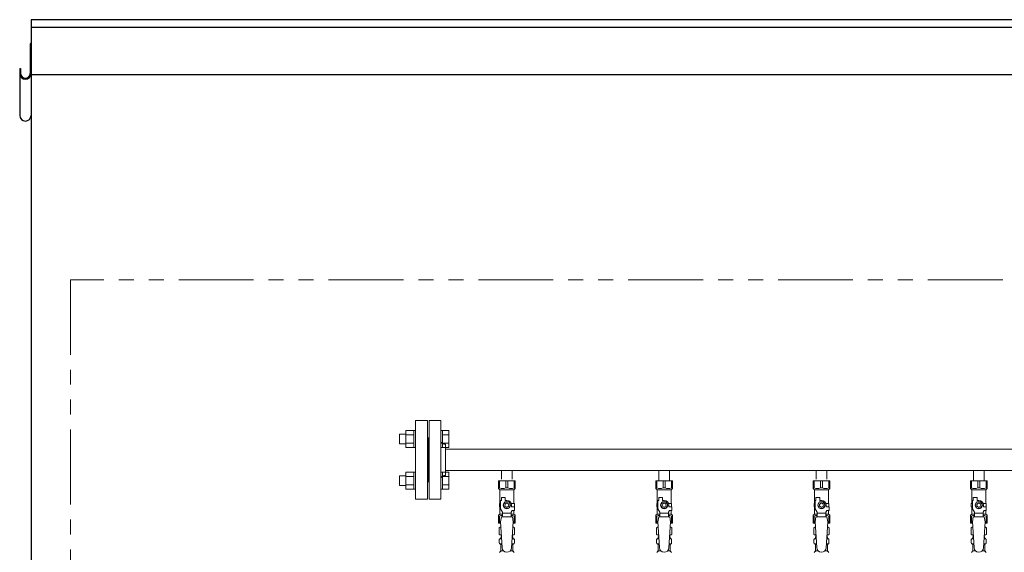
# Model space of a CAD drawing. Units: millimetres. Extents: x 3804 to 12375, y 7318 to 12242.
# Drawn here: x 5846 to 7097, y 9121 to 9799 of the extents above; entities that cross this region are included whole.
import ezdxf

# ---------------------------------------------------------------- set-up
doc = ezdxf.new("R2010")
doc.units = ezdxf.units.MM
doc.linetypes.add('PHANTOM', pattern=[63.5, 31.75, -6.35, 6.35, -6.35, 6.35, -6.35])
doc.linetypes.add('実線', pattern=[0])
for name, color, linetype in [('CSLAYER17', 7, 'Continuous'), ('NoLayerName_009', 7, 'Continuous'), ('ガス管', 7, 'Continuous')]:
    doc.layers.add(name, color=color, linetype=linetype)

msp = doc.modelspace()

# ---------------------------------------------------------------- linework, layer by layer
at = {"color": 1, "linetype": 'Continuous', "lineweight": 25}
for p, q in [((11860, 9799), (5860, 9799)), ((5860, 9799), (5860, 7645)), ((11860, 9789), (5860, 9789)), ((5858.8, 9767.3), (5858.8, 9730.4)), ((5860, 9767.3), (5860, 9677.2)), ((5845.6, 9736.7), (5846.8, 9736.7)), ((5845.6, 9736.7), (5845.6, 9677.2)), ((5846.8, 9736.7), (5846.8, 9730.4)), ((11860, 9729), (5860, 9729))]:
    msp.add_line(p, q, dxfattribs=at)
at = {"color": 1, "linetype": 'PHANTOM', "lineweight": 9, "ltscale": 3}
for p, q in [((5910, 9468), (5910, 7645)), ((8810, 9468), (5910, 9468))]:
    msp.add_line(p, q, dxfattribs=at)
at = {"color": 3, "linetype": 'Continuous', "lineweight": 9}
for p, q in [((6328.3, 9259.5), (6328.3, 9271.5)), ((6328.3, 9271.5), (6336.7, 9271.5)), ((6336.7, 9254.5), (6336.7, 9276.5)), ((6336.7, 9276.5), (6346.7, 9276.5)), ((6336.7, 9271), (6346.7, 9271)), ((6346.7, 9254.5), (6346.7, 9276.5)), ((6346.7, 9276.5), (6349, 9276.5)), ((6349, 9276.5), (6349, 9254.5)), ((6383.3, 9276.5), (6381, 9276.5)), ((6381, 9276.5), (6381, 9254.5)), ((6383.3, 9254.5), (6383.3, 9276.5)), ((6391.3, 9276.5), (6383.3, 9276.5)), ((6391.3, 9271), (6383.3, 9271)), ((6391.3, 9254.5), (6391.3, 9276.5)), ((6328.3, 9259.5), (6336.7, 9259.5)), ((6336.7, 9260), (6346.7, 9260)), ((6336.7, 9254.5), (6346.7, 9254.5)), ((6346.7, 9254.5), (6349, 9254.5)), ((6383.3, 9254.5), (6381, 9254.5)), ((6391.3, 9260), (6383.3, 9260)), ((6391.3, 9254.5), (6383.3, 9254.5)), ((6328.3, 9206.5), (6328.3, 9218.5)), ((6328.3, 9218.5), (6336.7, 9218.5)), ((6336.7, 9201.5), (6336.7, 9223.5)), ((6336.7, 9223.5), (6346.7, 9223.5)), ((6336.7, 9218), (6346.7, 9218)), ((6346.7, 9201.5), (6346.7, 9223.5)), ((6346.7, 9223.5), (6349, 9223.5)), ((6349, 9223.5), (6349, 9201.5)), ((6383.3, 9223.5), (6381, 9223.5)), ((6381, 9223.5), (6381, 9201.5)), ((6383.3, 9201.5), (6383.3, 9223.5)), ((6391.3, 9223.5), (6383.3, 9223.5)), ((6391.3, 9218), (6383.3, 9218)), ((6391.3, 9201.5), (6391.3, 9223.5)), ((6328.3, 9206.5), (6336.7, 9206.5)), ((6336.7, 9207), (6346.7, 9207)), ((6336.7, 9201.5), (6346.7, 9201.5)), ((6346.7, 9201.5), (6349, 9201.5)), ((6383.3, 9201.5), (6381, 9201.5)), ((6391.3, 9207), (6383.3, 9207)), ((6391.3, 9201.5), (6383.3, 9201.5))]:
    msp.add_line(p, q, dxfattribs=at)
at = {"color": 3, "lineweight": 9}
for p, q in [((6456.5, 9138.7), (6458.3, 9138.7)), ((6456.5, 9132.1), (6458.7, 9132.1)), ((6471.3, 9132.1), (6473.4, 9132.1)), ((6471.7, 9138.7), (6473.4, 9138.7)), ((6656.5, 9138.7), (6658.3, 9138.7)), ((6656.5, 9132.1), (6658.7, 9132.1)), ((6671.3, 9132.1), (6673.4, 9132.1)), ((6671.7, 9138.7), (6673.4, 9138.7)), ((6856.5, 9138.7), (6858.3, 9138.7)), ((6856.5, 9132.1), (6858.7, 9132.1)), ((6871.3, 9132.1), (6873.4, 9132.1)), ((6871.7, 9138.7), (6873.4, 9138.7)), ((7056.5, 9138.7), (7058.3, 9138.7)), ((7056.5, 9132.1), (7058.7, 9132.1)), ((7071.3, 9132.1), (7073.4, 9132.1)), ((7071.7, 9138.7), (7073.4, 9138.7)), ((6457.3, 9123.3), (6460.6, 9123.3)), ((6469.4, 9123.3), (6472.7, 9123.3)), ((6657.3, 9123.3), (6660.6, 9123.3)), ((6669.4, 9123.3), (6672.7, 9123.3)), ((6857.3, 9123.3), (6860.6, 9123.3)), ((6869.4, 9123.3), (6872.7, 9123.3)), ((7057.3, 9123.3), (7060.6, 9123.3)), ((7069.4, 9123.3), (7072.7, 9123.3))]:
    msp.add_line(p, q, dxfattribs=at)
at = {"color": 1, "linetype": 'Continuous', "lineweight": 25}
for centre, radius, start, end in [((5861.7, 9767.3), 2.9, 125.8883, 180), ((5852.8, 9730.4), 7.2, 180, 0), ((5852.8, 9730.4), 6, 180, 0), ((5852.8, 9677.2), 7.2, 180, 0)]:
    msp.add_arc(centre, radius, start, end, dxfattribs=at)
at = {"layer": 'CSLAYER17', "color": 3, "lineweight": 9}
for p, q in [((6454.5, 9212.4), (6475.5, 9212.4)), ((6454.5, 9202.4), (6454.5, 9212.4)), ((6455.7, 9203.4), (6454.5, 9203.4)), ((6454.5, 9202.4), (6456, 9200.9)), ((6455.7, 9203.4), (6455.7, 9212.4)), ((6463.8, 9203.4), (6463.8, 9212.4)), ((6463.8, 9203.4), (6466.2, 9203.4)), ((6466.2, 9203.4), (6466.2, 9212.4)), ((6475.5, 9202.4), (6474, 9200.9)), ((6474.3, 9203.4), (6474.3, 9212.4)), ((6474.3, 9203.4), (6475.5, 9203.4)), ((6475.5, 9202.4), (6475.5, 9212.4)), ((6654.5, 9212.4), (6675.5, 9212.4)), ((6654.5, 9202.4), (6654.5, 9212.4)), ((6655.7, 9203.4), (6654.5, 9203.4)), ((6654.5, 9202.4), (6656, 9200.9)), ((6655.7, 9203.4), (6655.7, 9212.4)), ((6663.8, 9203.4), (6663.8, 9212.4)), ((6663.8, 9203.4), (6666.2, 9203.4)), ((6666.2, 9203.4), (6666.2, 9212.4)), ((6675.5, 9202.4), (6674, 9200.9)), ((6674.3, 9203.4), (6674.3, 9212.4)), ((6674.3, 9203.4), (6675.5, 9203.4)), ((6675.5, 9202.4), (6675.5, 9212.4)), ((6854.5, 9212.4), (6875.5, 9212.4)), ((6854.5, 9202.4), (6854.5, 9212.4)), ((6855.7, 9203.4), (6854.5, 9203.4)), ((6854.5, 9202.4), (6856, 9200.9)), ((6855.7, 9203.4), (6855.7, 9212.4)), ((6863.8, 9203.4), (6863.8, 9212.4)), ((6863.8, 9203.4), (6866.2, 9203.4)), ((6866.2, 9203.4), (6866.2, 9212.4)), ((6875.5, 9202.4), (6874, 9200.9)), ((6874.3, 9203.4), (6874.3, 9212.4)), ((6874.3, 9203.4), (6875.5, 9203.4)), ((6875.5, 9202.4), (6875.5, 9212.4)), ((7054.5, 9212.4), (7075.5, 9212.4)), ((7054.5, 9202.4), (7054.5, 9212.4)), ((7055.7, 9203.4), (7054.5, 9203.4)), ((7054.5, 9202.4), (7056, 9200.9)), ((7055.7, 9203.4), (7055.7, 9212.4)), ((7063.8, 9203.4), (7063.8, 9212.4)), ((7063.8, 9203.4), (7066.2, 9203.4)), ((7066.2, 9203.4), (7066.2, 9212.4)), ((7075.5, 9202.4), (7074, 9200.9)), ((7074.3, 9203.4), (7074.3, 9212.4)), ((7074.3, 9203.4), (7075.5, 9203.4)), ((7075.5, 9202.4), (7075.5, 9212.4)), ((6456, 9183.4), (6456, 9200.9)), ((6456, 9200.9), (6474, 9200.9)), ((6458, 9187.4), (6458, 9191)), ((6458, 9191), (6463, 9191)), ((6463, 9187.4), (6463, 9191)), ((6474, 9183.4), (6474, 9200.9)), ((6656, 9183.4), (6656, 9200.9)), ((6656, 9200.9), (6674, 9200.9)), ((6658, 9187.4), (6658, 9191)), ((6658, 9191), (6663, 9191)), ((6663, 9187.4), (6663, 9191)), ((6674, 9183.4), (6674, 9200.9)), ((6856, 9183.4), (6856, 9200.9)), ((6856, 9200.9), (6874, 9200.9)), ((6858, 9187.4), (6858, 9191)), ((6858, 9191), (6863, 9191)), ((6863, 9187.4), (6863, 9191)), ((6874, 9183.4), (6874, 9200.9)), ((7056, 9183.4), (7056, 9200.9)), ((7056, 9200.9), (7074, 9200.9)), ((7058, 9187.4), (7058, 9191)), ((7058, 9191), (7063, 9191)), ((7063, 9187.4), (7063, 9191)), ((7074, 9183.4), (7074, 9200.9)), ((6457, 9183.4), (6455.5, 9183.4)), ((6455.5, 9183.4), (6455.5, 9179.4)), ((6455.5, 9179.4), (6457, 9179.4)), ((6456, 9169.9), (6456, 9179.4)), ((6457, 9176.7), (6457, 9187.4)), ((6458, 9187.4), (6457, 9187.4)), ((6459.5, 9172.3), (6457, 9176.7)), ((6462.7, 9185.4), (6460.3, 9181.4)), ((6460.3, 9181.4), (6462.7, 9177.4)), ((6467.3, 9185.4), (6462.7, 9185.4)), ((6462.7, 9177.4), (6467.3, 9177.4)), ((6465, 9187.4), (6463, 9187.4)), ((6469.6, 9181.4), (6467.3, 9185.4)), ((6467.3, 9177.4), (6469.6, 9181.4)), ((6470.6, 9183.4), (6474.5, 9183.4)), ((6471, 9181.4), (6471, 9179.4)), ((6474.6, 9179.4), (6471, 9179.4)), ((6474.5, 9183.4), (6474.5, 9179.4)), ((6474.5, 9183.4), (6474.5, 9179.4)), ((6474.6, 9174.4), (6474.6, 9179.4)), ((6657, 9183.4), (6655.5, 9183.4)), ((6655.5, 9183.4), (6655.5, 9179.4)), ((6655.5, 9179.4), (6657, 9179.4)), ((6656, 9169.9), (6656, 9179.4)), ((6657, 9176.7), (6657, 9187.4)), ((6658, 9187.4), (6657, 9187.4)), ((6659.5, 9172.3), (6657, 9176.7)), ((6662.7, 9185.4), (6660.3, 9181.4)), ((6660.3, 9181.4), (6662.7, 9177.4)), ((6667.3, 9185.4), (6662.7, 9185.4)), ((6662.7, 9177.4), (6667.3, 9177.4)), ((6665, 9187.4), (6663, 9187.4)), ((6669.6, 9181.4), (6667.3, 9185.4)), ((6667.3, 9177.4), (6669.6, 9181.4)), ((6670.6, 9183.4), (6674.5, 9183.4)), ((6671, 9181.4), (6671, 9179.4)), ((6674.6, 9179.4), (6671, 9179.4)), ((6674.5, 9183.4), (6674.5, 9179.4)), ((6674.5, 9183.4), (6674.5, 9179.4)), ((6674.6, 9174.4), (6674.6, 9179.4)), ((6857, 9183.4), (6855.5, 9183.4)), ((6855.5, 9183.4), (6855.5, 9179.4)), ((6855.5, 9179.4), (6857, 9179.4)), ((6856, 9169.9), (6856, 9179.4)), ((6857, 9176.7), (6857, 9187.4)), ((6858, 9187.4), (6857, 9187.4)), ((6859.5, 9172.3), (6857, 9176.7)), ((6862.7, 9185.4), (6860.3, 9181.4)), ((6860.3, 9181.4), (6862.7, 9177.4)), ((6867.3, 9185.4), (6862.7, 9185.4)), ((6862.7, 9177.4), (6867.3, 9177.4)), ((6865, 9187.4), (6863, 9187.4)), ((6869.6, 9181.4), (6867.3, 9185.4)), ((6867.3, 9177.4), (6869.6, 9181.4)), ((6870.6, 9183.4), (6874.5, 9183.4)), ((6871, 9181.4), (6871, 9179.4)), ((6874.6, 9179.4), (6871, 9179.4)), ((6874.5, 9183.4), (6874.5, 9179.4)), ((6874.5, 9183.4), (6874.5, 9179.4)), ((6874.6, 9174.4), (6874.6, 9179.4)), ((7057, 9183.4), (7055.5, 9183.4)), ((7055.5, 9183.4), (7055.5, 9179.4)), ((7055.5, 9179.4), (7057, 9179.4)), ((7056, 9169.9), (7056, 9179.4)), ((7057, 9176.7), (7057, 9187.4)), ((7058, 9187.4), (7057, 9187.4)), ((7059.5, 9172.3), (7057, 9176.7)), ((7062.7, 9185.4), (7060.3, 9181.4)), ((7060.3, 9181.4), (7062.7, 9177.4)), ((7067.3, 9185.4), (7062.7, 9185.4)), ((7062.7, 9177.4), (7067.3, 9177.4)), ((7065, 9187.4), (7063, 9187.4)), ((7069.6, 9181.4), (7067.3, 9185.4)), ((7067.3, 9177.4), (7069.6, 9181.4)), ((7070.6, 9183.4), (7074.5, 9183.4)), ((7071, 9181.4), (7071, 9179.4)), ((7074.6, 9179.4), (7071, 9179.4)), ((7074.5, 9183.4), (7074.5, 9179.4)), ((7074.5, 9183.4), (7074.5, 9179.4)), ((7074.6, 9174.4), (7074.6, 9179.4)), ((6454.5, 9168.4), (6456, 9169.9)), ((6454.5, 9168.4), (6454.5, 9158.4)), ((6455.7, 9167.4), (6454.5, 9167.4)), ((6455.7, 9167.4), (6455.7, 9158.4)), ((6456, 9169.9), (6459.5, 9169.9)), ((6458, 9166.4), (6457, 9160.2)), ((6472, 9166.4), (6458, 9166.4)), ((6459.5, 9166.4), (6459.5, 9172.3)), ((6470.5, 9171.2), (6459.5, 9171.2)), ((6470.5, 9172.3), (6471.7, 9174.4)), ((6470.5, 9166.4), (6470.5, 9172.3)), ((6470.5, 9169.9), (6474, 9169.9)), ((6474.6, 9174.4), (6471.7, 9174.4)), ((6472, 9166.4), (6473, 9160.2)), ((6474, 9169.9), (6474, 9174.4)), ((6475.5, 9168.4), (6474, 9169.9)), ((6474.3, 9167.4), (6474.3, 9158.4)), ((6474.3, 9167.4), (6475.5, 9167.4)), ((6475.5, 9168.4), (6475.5, 9158.4)), ((6654.5, 9168.4), (6656, 9169.9)), ((6654.5, 9168.4), (6654.5, 9158.4)), ((6655.7, 9167.4), (6654.5, 9167.4)), ((6655.7, 9167.4), (6655.7, 9158.4)), ((6656, 9169.9), (6659.5, 9169.9)), ((6658, 9166.4), (6657, 9160.2)), ((6672, 9166.4), (6658, 9166.4)), ((6659.5, 9166.4), (6659.5, 9172.3)), ((6670.5, 9171.2), (6659.5, 9171.2)), ((6670.5, 9172.3), (6671.7, 9174.4)), ((6670.5, 9166.4), (6670.5, 9172.3)), ((6670.5, 9169.9), (6674, 9169.9)), ((6674.6, 9174.4), (6671.7, 9174.4)), ((6672, 9166.4), (6673, 9160.2)), ((6674, 9169.9), (6674, 9174.4)), ((6675.5, 9168.4), (6674, 9169.9)), ((6674.3, 9167.4), (6674.3, 9158.4)), ((6674.3, 9167.4), (6675.5, 9167.4)), ((6675.5, 9168.4), (6675.5, 9158.4)), ((6854.5, 9168.4), (6856, 9169.9)), ((6854.5, 9168.4), (6854.5, 9158.4)), ((6855.7, 9167.4), (6854.5, 9167.4)), ((6855.7, 9167.4), (6855.7, 9158.4)), ((6856, 9169.9), (6859.5, 9169.9)), ((6858, 9166.4), (6857, 9160.2)), ((6872, 9166.4), (6858, 9166.4)), ((6859.5, 9166.4), (6859.5, 9172.3)), ((6870.5, 9171.2), (6859.5, 9171.2)), ((6870.5, 9172.3), (6871.7, 9174.4)), ((6870.5, 9166.4), (6870.5, 9172.3)), ((6870.5, 9169.9), (6874, 9169.9)), ((6874.6, 9174.4), (6871.7, 9174.4)), ((6872, 9166.4), (6873, 9160.2)), ((6874, 9169.9), (6874, 9174.4)), ((6875.5, 9168.4), (6874, 9169.9)), ((6874.3, 9167.4), (6874.3, 9158.4)), ((6874.3, 9167.4), (6875.5, 9167.4)), ((6875.5, 9168.4), (6875.5, 9158.4)), ((7054.5, 9168.4), (7056, 9169.9)), ((7054.5, 9168.4), (7054.5, 9158.4)), ((7055.7, 9167.4), (7054.5, 9167.4)), ((7055.7, 9167.4), (7055.7, 9158.4)), ((7056, 9169.9), (7059.5, 9169.9)), ((7058, 9166.4), (7057, 9160.2)), ((7072, 9166.4), (7058, 9166.4)), ((7059.5, 9166.4), (7059.5, 9172.3)), ((7070.5, 9171.2), (7059.5, 9171.2)), ((7070.5, 9172.3), (7071.7, 9174.4)), ((7070.5, 9166.4), (7070.5, 9172.3)), ((7070.5, 9169.9), (7074, 9169.9)), ((7074.6, 9174.4), (7071.7, 9174.4)), ((7072, 9166.4), (7073, 9160.2)), ((7074, 9169.9), (7074, 9174.4)), ((7075.5, 9168.4), (7074, 9169.9)), ((7074.3, 9167.4), (7074.3, 9158.4)), ((7074.3, 9167.4), (7075.5, 9167.4)), ((7075.5, 9168.4), (7075.5, 9158.4)), ((6454.5, 9158.4), (6457.1, 9158.4)), ((6457, 9160.2), (6459, 9127.4)), ((6473, 9160.2), (6471, 9127)), ((6472.9, 9158.4), (6475.5, 9158.4)), ((6654.5, 9158.4), (6657.1, 9158.4)), ((6657, 9160.2), (6659, 9127.4)), ((6673, 9160.2), (6671, 9127)), ((6672.9, 9158.4), (6675.5, 9158.4)), ((6854.5, 9158.4), (6857.1, 9158.4)), ((6857, 9160.2), (6859, 9127.4)), ((6873, 9160.2), (6871, 9127)), ((6872.9, 9158.4), (6875.5, 9158.4)), ((7054.5, 9158.4), (7057.1, 9158.4)), ((7057, 9160.2), (7059, 9127.4)), ((7073, 9160.2), (7071, 9127)), ((7072.9, 9158.4), (7075.5, 9158.4))]:
    msp.add_line(p, q, dxfattribs=at)
for centre, radius in [((6465, 9181.4), 4.62), ((6465, 9181.4), 2.5), ((6665, 9181.4), 4.62), ((6665, 9181.4), 2.5), ((6865, 9181.4), 4.62), ((6865, 9181.4), 2.5), ((7065, 9181.4), 4.62), ((7065, 9181.4), 2.5)]:
    msp.add_circle(centre, radius, dxfattribs=at)
for centre, radius, start, end in [((6459.7, 9212.3), 9.79, 245.4827, 294.5173), ((6470.2, 9212.3), 9.79, 245.4827, 294.5173), ((6659.7, 9212.3), 9.79, 245.4827, 294.5173), ((6670.2, 9212.3), 9.79, 245.4827, 294.5173), ((6859.7, 9212.3), 9.79, 245.4827, 294.5173), ((6870.2, 9212.3), 9.79, 245.4827, 294.5173), ((7059.7, 9212.3), 9.79, 245.4827, 294.5173), ((7070.2, 9212.3), 9.79, 245.4827, 294.5173), ((6465, 9181.4), 6, 0, 90), ((6665, 9181.4), 6, 0, 90), ((6865, 9181.4), 6, 0, 90), ((7065, 9181.4), 6, 0, 90), ((6459.7, 9158.5), 9.79, 91.4635, 114.5173), ((6470.2, 9158.5), 9.79, 65.4827, 88.5365), ((6659.7, 9158.5), 9.79, 91.4635, 114.5173), ((6670.2, 9158.5), 9.79, 65.4827, 88.5365), ((6859.7, 9158.5), 9.79, 91.4635, 114.5173), ((6870.2, 9158.5), 9.79, 65.4827, 88.5365), ((7059.7, 9158.5), 9.79, 91.4635, 114.5173), ((7070.2, 9158.5), 9.79, 65.4827, 88.5365), ((6465, 9127.4), 6, 180, 356.5298), ((6665, 9127.4), 6, 180, 356.5298), ((6865, 9127.4), 6, 180, 356.5298), ((7065, 9127.4), 6, 180, 356.5298)]:
    msp.add_arc(centre, radius, start, end, dxfattribs=at)
at = {"layer": 'NoLayerName_009', "color": 3, "linetype": 'Continuous', "lineweight": 9}
for p, q in [((6455.2, 9152.6), (6456.5, 9153.4)), ((6455.2, 9152.6), (6455.2, 9144.2)), ((6456.5, 9153.4), (6457.4, 9153.4)), ((6456.5, 9153.4), (6457.4, 9153.4)), ((6472.6, 9153.4), (6473.5, 9153.4)), ((6472.6, 9153.4), (6473.5, 9153.4)), ((6474.8, 9152.6), (6473.5, 9153.4)), ((6474.8, 9152.6), (6474.8, 9144.2)), ((6655.2, 9152.6), (6656.5, 9153.4)), ((6655.2, 9152.6), (6655.2, 9144.2)), ((6656.5, 9153.4), (6657.4, 9153.4)), ((6656.5, 9153.4), (6657.4, 9153.4)), ((6672.6, 9153.4), (6673.5, 9153.4)), ((6672.6, 9153.4), (6673.5, 9153.4)), ((6674.8, 9152.6), (6673.5, 9153.4)), ((6674.8, 9152.6), (6674.8, 9144.2)), ((6855.2, 9152.6), (6856.5, 9153.4)), ((6855.2, 9152.6), (6855.2, 9144.2)), ((6856.5, 9153.4), (6857.4, 9153.4)), ((6856.5, 9153.4), (6857.4, 9153.4)), ((6872.6, 9153.4), (6873.5, 9153.4)), ((6872.6, 9153.4), (6873.5, 9153.4)), ((6874.8, 9152.6), (6873.5, 9153.4)), ((6874.8, 9152.6), (6874.8, 9144.2)), ((7055.2, 9152.6), (7056.5, 9153.4)), ((7055.2, 9152.6), (7055.2, 9144.2)), ((7056.5, 9153.4), (7057.4, 9153.4)), ((7056.5, 9153.4), (7057.4, 9153.4)), ((7072.6, 9153.4), (7073.5, 9153.4)), ((7072.6, 9153.4), (7073.5, 9153.4)), ((7074.8, 9152.6), (7073.5, 9153.4)), ((7074.8, 9152.6), (7074.8, 9144.2)), ((6455.2, 9144.2), (6456.5, 9143.4)), ((6456.5, 9143.4), (6458, 9143.4)), ((6457.3, 9139.7), (6457.3, 9140.4)), ((6458, 9142.9), (6458, 9141.4)), ((6458, 9141.4), (6458.1, 9141.4)), ((6471.8, 9141.4), (6472, 9141.4)), ((6471.9, 9143.4), (6473.5, 9143.4)), ((6472, 9142.9), (6472, 9141.4)), ((6472.7, 9139.7), (6472.7, 9140.4)), ((6474.8, 9144.2), (6473.5, 9143.4)), ((6655.2, 9144.2), (6656.5, 9143.4)), ((6656.5, 9143.4), (6658, 9143.4)), ((6657.3, 9139.7), (6657.3, 9140.4)), ((6658, 9142.9), (6658, 9141.4)), ((6658, 9141.4), (6658.1, 9141.4)), ((6671.8, 9141.4), (6672, 9141.4)), ((6671.9, 9143.4), (6673.5, 9143.4)), ((6672, 9142.9), (6672, 9141.4)), ((6672.7, 9139.7), (6672.7, 9140.4)), ((6674.8, 9144.2), (6673.5, 9143.4)), ((6855.2, 9144.2), (6856.5, 9143.4)), ((6856.5, 9143.4), (6858, 9143.4)), ((6857.3, 9139.7), (6857.3, 9140.4)), ((6858, 9142.9), (6858, 9141.4)), ((6858, 9141.4), (6858.1, 9141.4)), ((6871.8, 9141.4), (6872, 9141.4)), ((6871.9, 9143.4), (6873.5, 9143.4)), ((6872, 9142.9), (6872, 9141.4)), ((6872.7, 9139.7), (6872.7, 9140.4)), ((6874.8, 9144.2), (6873.5, 9143.4)), ((7055.2, 9144.2), (7056.5, 9143.4)), ((7056.5, 9143.4), (7058, 9143.4)), ((7057.3, 9139.7), (7057.3, 9140.4)), ((7058, 9142.9), (7058, 9141.4)), ((7058, 9141.4), (7058.1, 9141.4)), ((7071.8, 9141.4), (7072, 9141.4)), ((7071.9, 9143.4), (7073.5, 9143.4)), ((7072, 9142.9), (7072, 9141.4)), ((7072.7, 9139.7), (7072.7, 9140.4)), ((7074.8, 9144.2), (7073.5, 9143.4)), ((6455.4, 9133.2), (6455.4, 9137.6)), ((6456.2, 9138.6), (6456.5, 9138.7)), ((6456.2, 9132.2), (6456.5, 9132.1)), ((6457.3, 9123.3), (6457.3, 9131.1)), ((6472.7, 9123.3), (6472.7, 9131.1)), ((6473.8, 9138.6), (6473.4, 9138.7)), ((6473.8, 9132.2), (6473.4, 9132.1)), ((6474.5, 9133.2), (6474.5, 9137.6)), ((6655.4, 9133.2), (6655.4, 9137.6)), ((6656.2, 9138.6), (6656.5, 9138.7)), ((6656.2, 9132.2), (6656.5, 9132.1)), ((6657.3, 9123.3), (6657.3, 9131.1)), ((6672.7, 9123.3), (6672.7, 9131.1)), ((6673.8, 9138.6), (6673.4, 9138.7)), ((6673.8, 9132.2), (6673.4, 9132.1)), ((6674.5, 9133.2), (6674.5, 9137.6)), ((6855.4, 9133.2), (6855.4, 9137.6)), ((6856.2, 9138.6), (6856.5, 9138.7)), ((6856.2, 9132.2), (6856.5, 9132.1)), ((6857.3, 9123.3), (6857.3, 9131.1)), ((6872.7, 9123.3), (6872.7, 9131.1)), ((6873.8, 9138.6), (6873.4, 9138.7)), ((6873.8, 9132.2), (6873.4, 9132.1)), ((6874.5, 9133.2), (6874.5, 9137.6)), ((7055.4, 9133.2), (7055.4, 9137.6)), ((7056.2, 9138.6), (7056.5, 9138.7)), ((7056.2, 9132.2), (7056.5, 9132.1)), ((7057.3, 9123.3), (7057.3, 9131.1)), ((7072.7, 9123.3), (7072.7, 9131.1)), ((7073.8, 9138.6), (7073.4, 9138.7)), ((7073.8, 9132.2), (7073.4, 9132.1)), ((7074.5, 9133.2), (7074.5, 9137.6)), ((6455.7, 9121.3), (6457, 9122.6)), ((6474.2, 9121.3), (6473, 9122.6)), ((6655.7, 9121.3), (6657, 9122.6)), ((6674.2, 9121.3), (6673, 9122.6)), ((6855.7, 9121.3), (6857, 9122.6)), ((6874.2, 9121.3), (6873, 9122.6)), ((7055.7, 9121.3), (7057, 9122.6)), ((7074.2, 9121.3), (7073, 9122.6))]:
    msp.add_line(p, q, dxfattribs=at)
for centre, radius, start, end in [((6457.6, 9149.1), 4.34, 92.9529, 115.6158), ((6472.3, 9149.1), 4.34, 64.3842, 87.017), ((6657.6, 9149.1), 4.34, 92.9529, 115.6158), ((6672.3, 9149.1), 4.34, 64.3842, 87.017), ((6857.6, 9149.1), 4.34, 92.9529, 115.6158), ((6872.3, 9149.1), 4.34, 64.3842, 87.017), ((7057.6, 9149.1), 4.34, 92.9529, 115.6158), ((7072.3, 9149.1), 4.34, 64.3842, 87.017), ((6457.6, 9147.7), 4.34, 244.3842, 275.0777), ((6456.3, 9139.7), 1, 285, 360), ((6458.3, 9140.4), 1, 98.7985, 180), ((6457.3, 9139.7), 0.612, 90, 90.1686), ((6457.5, 9142.9), 0.5, 360, 90), ((6471.7, 9140.4), 1, 360, 80.8383), ((6472.3, 9147.7), 4.34, 264.9966, 295.6158), ((6472.5, 9142.9), 0.5, 90, 180), ((6473.7, 9139.7), 1, 180, 255), ((6657.6, 9147.7), 4.34, 244.3842, 275.0777), ((6656.3, 9139.7), 1, 285, 360), ((6658.3, 9140.4), 1, 98.7985, 180), ((6657.3, 9139.7), 0.612, 90, 90.1686), ((6657.5, 9142.9), 0.5, 360, 90), ((6671.7, 9140.4), 1, 360, 80.8383), ((6672.3, 9147.7), 4.34, 264.9966, 295.6158), ((6672.5, 9142.9), 0.5, 90, 180), ((6673.7, 9139.7), 1, 180, 255), ((6857.6, 9147.7), 4.34, 244.3842, 275.0777), ((6856.3, 9139.7), 1, 285, 360), ((6858.3, 9140.4), 1, 98.7985, 180), ((6857.3, 9139.7), 0.612, 90, 90.1686), ((6857.5, 9142.9), 0.5, 360, 90), ((6871.7, 9140.4), 1, 360, 80.8383), ((6872.3, 9147.7), 4.34, 264.9966, 295.6158), ((6872.5, 9142.9), 0.5, 90, 180), ((6873.7, 9139.7), 1, 180, 255), ((7057.6, 9147.7), 4.34, 244.3842, 275.0777), ((7056.3, 9139.7), 1, 285, 360), ((7058.3, 9140.4), 1, 98.7985, 180), ((7057.3, 9139.7), 0.612, 90, 90.1686), ((7057.5, 9142.9), 0.5, 360, 90), ((7071.7, 9140.4), 1, 360, 80.8383), ((7072.3, 9147.7), 4.34, 264.9966, 295.6158), ((7072.5, 9142.9), 0.5, 90, 180), ((7073.7, 9139.7), 1, 180, 255), ((6456.4, 9137.6), 1, 105, 180), ((6456.4, 9133.2), 1, 180, 255), ((6456.3, 9131.1), 1, 360, 75), ((6473.7, 9131.1), 1, 105, 180), ((6473.5, 9137.6), 1, 360, 75), ((6473.5, 9133.2), 1, 285, 360), ((6656.4, 9137.6), 1, 105, 180), ((6656.4, 9133.2), 1, 180, 255), ((6656.3, 9131.1), 1, 360, 75), ((6673.7, 9131.1), 1, 105, 180), ((6673.5, 9137.6), 1, 360, 75), ((6673.5, 9133.2), 1, 285, 360), ((6856.4, 9137.6), 1, 105, 180), ((6856.4, 9133.2), 1, 180, 255), ((6856.3, 9131.1), 1, 360, 75), ((6873.7, 9131.1), 1, 105, 180), ((6873.5, 9137.6), 1, 360, 75), ((6873.5, 9133.2), 1, 285, 360), ((7056.4, 9137.6), 1, 105, 180), ((7056.4, 9133.2), 1, 180, 255), ((7056.3, 9131.1), 1, 360, 75), ((7073.7, 9131.1), 1, 105, 180), ((7073.5, 9137.6), 1, 360, 75), ((7073.5, 9133.2), 1, 285, 360), ((6456.3, 9123.3), 1, 315, 360), ((6473.7, 9123.3), 1, 180, 225), ((6656.3, 9123.3), 1, 315, 360), ((6673.7, 9123.3), 1, 180, 225), ((6856.3, 9123.3), 1, 315, 360), ((6873.7, 9123.3), 1, 180, 225), ((7056.3, 9123.3), 1, 315, 360), ((7073.7, 9123.3), 1, 180, 225)]:
    msp.add_arc(centre, radius, start, end, dxfattribs=at)
at = {"layer": 'ガス管', "color": 3, "linetype": '実線', "lineweight": 9, "ltscale": 0.001}
for p, q in [((6349, 9289), (6349, 9189)), ((6349, 9289), (6364, 9289)), ((6364, 9289), (6364, 9189)), ((6366, 9289), (6366, 9189)), ((6381, 9289), (6366, 9289)), ((6381, 9289), (6381, 9189)), ((6365, 9267), (6364, 9267)), ((6365, 9267), (6365, 9211)), ((6365, 9267), (6366, 9267)), ((6365, 9267), (6365, 9211)), ((6385, 9259), (6387, 9259)), ((6387, 9259), (6387, 9219)), ((6387, 9252.6), (7343, 9252.6)), ((6385, 9219), (6387, 9219)), ((6387, 9225.4), (7343, 9225.4)), ((6458.1, 9214.4), (6458.1, 9225.4)), ((6471.9, 9214.4), (6471.9, 9225.4)), ((6658.1, 9225.4), (6658.1, 9212.4)), ((6671.9, 9225.4), (6671.9, 9212.4)), ((6858.1, 9214.4), (6858.1, 9225.4)), ((6871.9, 9214.4), (6871.9, 9225.4)), ((7058.1, 9225.4), (7058.1, 9212.4)), ((7071.9, 9225.4), (7071.9, 9212.4)), ((6365, 9211), (6364, 9211)), ((6365, 9211), (6366, 9211)), ((6364, 9189), (6349, 9189)), ((6366, 9189), (6381, 9189))]:
    msp.add_line(p, q, dxfattribs=at)
for centre, start, end in [((6385, 9263), 180, 270), ((6385, 9215), 90, 180)]:
    msp.add_arc(centre, 4, start, end, dxfattribs=at)

doc.saveas('drawing.dxf')
